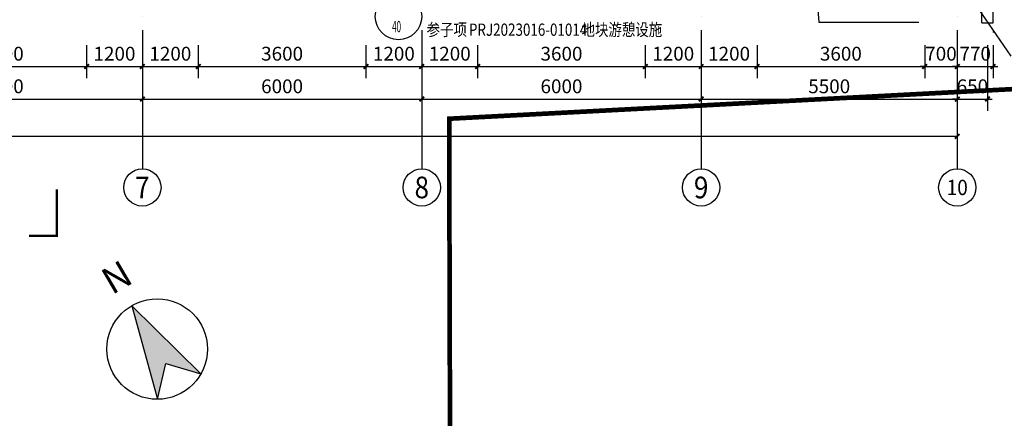
# Model space of a CAD drawing. Extents: x 572040 to 2911117, y 561937 to 1152860.
# Drawn here: x 885075 to 906221, y 674917 to 683489 of the extents above; entities that cross this region are included whole.
import ezdxf
from ezdxf.enums import TextEntityAlignment as Align

# ---------------------------------------------------------------- set-up
doc = ezdxf.new("R2010")
doc.units = 0
doc.header["$LTSCALE"] = 1000
doc.header["$MEASUREMENT"] = 0
doc.linetypes.add('ACAD_ISO04W100', pattern=[30, 24, -3, 0, -3])
doc.linetypes.add('DASH', pattern=[0.35, 0.25, -0.1])
for name, color, linetype in [('A-A-AXIS', 3, 'Continuous'), ('A-A-AXIS-TEXT', 7, 'Continuous'), ('A-A-COOR', 3, 'Continuous'), ('A-A-DIMS', 36, 'Continuous'), ('A-A-DOTE', 145, 'Continuous'), ('A-A-IDEN', 3, 'Continuous'), ('A-A-LEAD', 3, 'Continuous'), ('A-A-SYMB', 3, 'Continuous'), ('A-A-TEXT', 7, 'Continuous'), ('A-P-WALL', 2, 'Continuous'), ('AXIS_TEXT', 7, 'Continuous'), ('风险管控', 7, 'Continuous')]:
    doc.layers.add(name, color=color, linetype=linetype)
doc.layers.add('A-层数', color=7, linetype='Continuous', lineweight=5)
doc.styles.add('-宋体', font='txt', dxfattribs={"width": 0.8})
doc.styles.add('_TCH_AXIS', font='COMPLEX', dxfattribs={"bigfont": 'GBCBIG'})
doc.styles.add('_TCH_DIM_T3', font='SIMPLEX', dxfattribs={"width": 0.705882, "bigfont": 'GBCBIG'})
doc.styles.add('_TCH_LABEL', font='SIMPLEX.SHX', dxfattribs={"width": 0.7, "bigfont": 'HZTXT.SHX'})
doc.styles.add('COMPLEX', font='COMPLEX')
doc.styles.add('宋体', font='txt')
doc.dimstyles.new('_TCH_ARCH&&100', dxfattribs={"dimtxt": 297.5, "dimasz": 100, "dimexe": 250, "dimexo": 300, "dimgap": 126.25, "dimtad": 1, "dimdec": 0, "dimzin": 0, "dimdsep": 46, "dimtxsty": '_TCH_DIM_T3', "dimblk": 'ARCHTICK', "dimcen": 0.09, "dimclrt": 7, "dimazin": 2, "dimtfac": 1, "dimtdec": 0, "dimtix": 1, "dimtmove": 2, "dimatfit": 3, "dimfxl": 100, "dimtolj": 1, "dimtzin": 0, "dimarcsym": 0})

# ---------------------------------------------------------------- blocks, each defined once
blk = doc.blocks.new('zhibeizhen')
at = {"layer": 'A-A-TEXT'}
h = blk.add_hatch(color=5, dxfattribs=at)
h.dxf.hatch_style = 1
h.paths.add_polyline_path([(582521, 645449), (584018, 647042), (585518, 645444), (584018, 651037)])
blk.add_lwpolyline([(584018, 651037), (582521, 645449), (584018, 647042), (585518, 645444), (584018, 651037)], dxfattribs=at)
blk.add_circle((584018, 648042), 3000, dxfattribs=at)
at = {"layer": 'A-A-TEXT', "style": '宋体'}
blk.add_text('N', height=1595, dxfattribs=at).set_placement((583310, 652171))
blk = doc.blocks.new('_ArchTick')
at = {"color": 0, "linetype": 'ByBlock', "const_width": 0.4}
blk.add_lwpolyline([(-0.5, -0.5), (0.5, 0.5)], dxfattribs=at)
blk = doc.blocks.new('*D883')
at = {"layer": 'A-A-DIMS', "color": 0, "lineweight": -2, "transparency": 16777216}
for p, q in [((882911, 682939), (882911, 682232)), ((886511, 682939), (886511, 682232)), ((882911, 682482), (886511, 682482))]:
    blk.add_line(p, q, dxfattribs=at)
at = {"layer": 'Defpoints', "color": 0, "transparency": 16777216}
for p in [(882911, 683239), (886511, 683239), (886511, 682482)]:
    blk.add_point(p, dxfattribs=at)
at = {"layer": 'A-A-DIMS', "color": 0, "lineweight": -2, "transparency": 16777216, "xscale": 100, "yscale": 100, "zscale": 100, "rotation": 180}
blk.add_blockref('_ArchTick', (882911, 682482), dxfattribs=at)
at = {"layer": 'A-A-DIMS', "color": 0, "lineweight": -2, "transparency": 16777216, "xscale": 100, "yscale": 100, "zscale": 100}
blk.add_blockref('_ArchTick', (886511, 682482), dxfattribs=at)
at = {"layer": 'A-A-DIMS', "color": 7, "transparency": 16777216, "insert": (884711, 682757), "char_height": 297.5, "attachment_point": 5, "style": '_TCH_DIM_T3'}
blk.add_mtext('\\A1;3600', dxfattribs=at)
blk = doc.blocks.new('*D884')
at = {"layer": 'A-A-DIMS', "color": 0, "lineweight": -2, "transparency": 16777216}
for p, q in [((886511, 682939), (886511, 682232)), ((887711, 682939), (887711, 682232)), ((886511, 682482), (887711, 682482))]:
    blk.add_line(p, q, dxfattribs=at)
at = {"layer": 'Defpoints', "color": 0, "transparency": 16777216}
for p in [(886511, 683239), (887711, 683239), (887711, 682482)]:
    blk.add_point(p, dxfattribs=at)
at = {"layer": 'A-A-DIMS', "color": 0, "lineweight": -2, "transparency": 16777216, "xscale": 100, "yscale": 100, "zscale": 100, "rotation": 180}
blk.add_blockref('_ArchTick', (886511, 682482), dxfattribs=at)
at = {"layer": 'A-A-DIMS', "color": 0, "lineweight": -2, "transparency": 16777216, "xscale": 100, "yscale": 100, "zscale": 100}
blk.add_blockref('_ArchTick', (887711, 682482), dxfattribs=at)
at = {"layer": 'A-A-DIMS', "color": 7, "transparency": 16777216, "insert": (887111, 682757), "char_height": 297.5, "attachment_point": 5, "style": '_TCH_DIM_T3'}
blk.add_mtext('\\A1;1200', dxfattribs=at)
blk = doc.blocks.new('*D885')
at = {"layer": 'A-A-DIMS', "color": 0, "lineweight": -2, "transparency": 16777216}
for p, q in [((887711, 682939), (887711, 682232)), ((888911, 682939), (888911, 682232)), ((887711, 682482), (888911, 682482))]:
    blk.add_line(p, q, dxfattribs=at)
at = {"layer": 'Defpoints', "color": 0, "transparency": 16777216}
for p in [(887711, 683239), (888911, 683239), (888911, 682482)]:
    blk.add_point(p, dxfattribs=at)
at = {"layer": 'A-A-DIMS', "color": 0, "lineweight": -2, "transparency": 16777216, "xscale": 100, "yscale": 100, "zscale": 100, "rotation": 180}
blk.add_blockref('_ArchTick', (887711, 682482), dxfattribs=at)
at = {"layer": 'A-A-DIMS', "color": 0, "lineweight": -2, "transparency": 16777216, "xscale": 100, "yscale": 100, "zscale": 100}
blk.add_blockref('_ArchTick', (888911, 682482), dxfattribs=at)
at = {"layer": 'A-A-DIMS', "color": 7, "transparency": 16777216, "insert": (888311, 682757), "char_height": 297.5, "attachment_point": 5, "style": '_TCH_DIM_T3'}
blk.add_mtext('\\A1;1200', dxfattribs=at)
blk = doc.blocks.new('*D886')
at = {"layer": 'A-A-DIMS', "color": 0, "lineweight": -2, "transparency": 16777216}
for p, q in [((888911, 682939), (888911, 682232)), ((892511, 682939), (892511, 682232)), ((888911, 682482), (892511, 682482))]:
    blk.add_line(p, q, dxfattribs=at)
at = {"layer": 'Defpoints', "color": 0, "transparency": 16777216}
for p in [(888911, 683239), (892511, 683239), (892511, 682482)]:
    blk.add_point(p, dxfattribs=at)
at = {"layer": 'A-A-DIMS', "color": 0, "lineweight": -2, "transparency": 16777216, "xscale": 100, "yscale": 100, "zscale": 100, "rotation": 180}
blk.add_blockref('_ArchTick', (888911, 682482), dxfattribs=at)
at = {"layer": 'A-A-DIMS', "color": 0, "lineweight": -2, "transparency": 16777216, "xscale": 100, "yscale": 100, "zscale": 100}
blk.add_blockref('_ArchTick', (892511, 682482), dxfattribs=at)
at = {"layer": 'A-A-DIMS', "color": 7, "transparency": 16777216, "insert": (890711, 682757), "char_height": 297.5, "attachment_point": 5, "style": '_TCH_DIM_T3'}
blk.add_mtext('\\A1;3600', dxfattribs=at)
blk = doc.blocks.new('*D887')
at = {"layer": 'A-A-DIMS', "color": 0, "lineweight": -2, "transparency": 16777216}
for p, q in [((892511, 682939), (892511, 682232)), ((893711, 682939), (893711, 682232)), ((892511, 682482), (893711, 682482))]:
    blk.add_line(p, q, dxfattribs=at)
at = {"layer": 'Defpoints', "color": 0, "transparency": 16777216}
for p in [(892511, 683239), (893711, 683239), (893711, 682482)]:
    blk.add_point(p, dxfattribs=at)
at = {"layer": 'A-A-DIMS', "color": 0, "lineweight": -2, "transparency": 16777216, "xscale": 100, "yscale": 100, "zscale": 100, "rotation": 180}
blk.add_blockref('_ArchTick', (892511, 682482), dxfattribs=at)
at = {"layer": 'A-A-DIMS', "color": 0, "lineweight": -2, "transparency": 16777216, "xscale": 100, "yscale": 100, "zscale": 100}
blk.add_blockref('_ArchTick', (893711, 682482), dxfattribs=at)
at = {"layer": 'A-A-DIMS', "color": 7, "transparency": 16777216, "insert": (893111, 682757), "char_height": 297.5, "attachment_point": 5, "style": '_TCH_DIM_T3'}
blk.add_mtext('\\A1;1200', dxfattribs=at)
blk = doc.blocks.new('*D888')
at = {"layer": 'A-A-DIMS', "color": 0, "lineweight": -2, "transparency": 16777216}
for p, q in [((893711, 682939), (893711, 682232)), ((894911, 682939), (894911, 682232)), ((893711, 682482), (894911, 682482))]:
    blk.add_line(p, q, dxfattribs=at)
at = {"layer": 'Defpoints', "color": 0, "transparency": 16777216}
for p in [(893711, 683239), (894911, 683239), (894911, 682482)]:
    blk.add_point(p, dxfattribs=at)
at = {"layer": 'A-A-DIMS', "color": 0, "lineweight": -2, "transparency": 16777216, "xscale": 100, "yscale": 100, "zscale": 100, "rotation": 180}
blk.add_blockref('_ArchTick', (893711, 682482), dxfattribs=at)
at = {"layer": 'A-A-DIMS', "color": 0, "lineweight": -2, "transparency": 16777216, "xscale": 100, "yscale": 100, "zscale": 100}
blk.add_blockref('_ArchTick', (894911, 682482), dxfattribs=at)
at = {"layer": 'A-A-DIMS', "color": 7, "transparency": 16777216, "insert": (894311, 682757), "char_height": 297.5, "attachment_point": 5, "style": '_TCH_DIM_T3'}
blk.add_mtext('\\A1;1200', dxfattribs=at)
blk = doc.blocks.new('*D889')
at = {"layer": 'A-A-DIMS', "color": 0, "lineweight": -2, "transparency": 16777216}
for p, q in [((894911, 682939), (894911, 682232)), ((898511, 682939), (898511, 682232)), ((894911, 682482), (898511, 682482))]:
    blk.add_line(p, q, dxfattribs=at)
at = {"layer": 'Defpoints', "color": 0, "transparency": 16777216}
for p in [(894911, 683239), (898511, 683239), (898511, 682482)]:
    blk.add_point(p, dxfattribs=at)
at = {"layer": 'A-A-DIMS', "color": 0, "lineweight": -2, "transparency": 16777216, "xscale": 100, "yscale": 100, "zscale": 100, "rotation": 180}
blk.add_blockref('_ArchTick', (894911, 682482), dxfattribs=at)
at = {"layer": 'A-A-DIMS', "color": 0, "lineweight": -2, "transparency": 16777216, "xscale": 100, "yscale": 100, "zscale": 100}
blk.add_blockref('_ArchTick', (898511, 682482), dxfattribs=at)
at = {"layer": 'A-A-DIMS', "color": 7, "transparency": 16777216, "insert": (896711, 682757), "char_height": 297.5, "attachment_point": 5, "style": '_TCH_DIM_T3'}
blk.add_mtext('\\A1;3600', dxfattribs=at)
blk = doc.blocks.new('*D890')
at = {"layer": 'A-A-DIMS', "color": 0, "lineweight": -2, "transparency": 16777216}
for p, q in [((898511, 682939), (898511, 682232)), ((899711, 682939), (899711, 682232)), ((898511, 682482), (899711, 682482))]:
    blk.add_line(p, q, dxfattribs=at)
at = {"layer": 'Defpoints', "color": 0, "transparency": 16777216}
for p in [(898511, 683239), (899711, 683239), (899711, 682482)]:
    blk.add_point(p, dxfattribs=at)
at = {"layer": 'A-A-DIMS', "color": 0, "lineweight": -2, "transparency": 16777216, "xscale": 100, "yscale": 100, "zscale": 100, "rotation": 180}
blk.add_blockref('_ArchTick', (898511, 682482), dxfattribs=at)
at = {"layer": 'A-A-DIMS', "color": 0, "lineweight": -2, "transparency": 16777216, "xscale": 100, "yscale": 100, "zscale": 100}
blk.add_blockref('_ArchTick', (899711, 682482), dxfattribs=at)
at = {"layer": 'A-A-DIMS', "color": 7, "transparency": 16777216, "insert": (899111, 682757), "char_height": 297.5, "attachment_point": 5, "style": '_TCH_DIM_T3'}
blk.add_mtext('\\A1;1200', dxfattribs=at)
blk = doc.blocks.new('*D891')
at = {"layer": 'A-A-DIMS', "color": 0, "lineweight": -2, "transparency": 16777216}
for p, q in [((899711, 682939), (899711, 682232)), ((900911, 682939), (900911, 682232)), ((899711, 682482), (900911, 682482))]:
    blk.add_line(p, q, dxfattribs=at)
at = {"layer": 'Defpoints', "color": 0, "transparency": 16777216}
for p in [(899711, 683239), (900911, 683239), (900911, 682482)]:
    blk.add_point(p, dxfattribs=at)
at = {"layer": 'A-A-DIMS', "color": 0, "lineweight": -2, "transparency": 16777216, "xscale": 100, "yscale": 100, "zscale": 100, "rotation": 180}
blk.add_blockref('_ArchTick', (899711, 682482), dxfattribs=at)
at = {"layer": 'A-A-DIMS', "color": 0, "lineweight": -2, "transparency": 16777216, "xscale": 100, "yscale": 100, "zscale": 100}
blk.add_blockref('_ArchTick', (900911, 682482), dxfattribs=at)
at = {"layer": 'A-A-DIMS', "color": 7, "transparency": 16777216, "insert": (900311, 682757), "char_height": 297.5, "attachment_point": 5, "style": '_TCH_DIM_T3'}
blk.add_mtext('\\A1;1200', dxfattribs=at)
blk = doc.blocks.new('*D892')
at = {"layer": 'A-A-DIMS', "color": 0, "lineweight": -2, "transparency": 16777216}
for p, q in [((900911, 682939), (900911, 682232)), ((904511, 682939), (904511, 682232)), ((900911, 682482), (904511, 682482))]:
    blk.add_line(p, q, dxfattribs=at)
at = {"layer": 'Defpoints', "color": 0, "transparency": 16777216}
for p in [(900911, 683239), (904511, 683239), (904511, 682482)]:
    blk.add_point(p, dxfattribs=at)
at = {"layer": 'A-A-DIMS', "color": 0, "lineweight": -2, "transparency": 16777216, "xscale": 100, "yscale": 100, "zscale": 100, "rotation": 180}
blk.add_blockref('_ArchTick', (900911, 682482), dxfattribs=at)
at = {"layer": 'A-A-DIMS', "color": 0, "lineweight": -2, "transparency": 16777216, "xscale": 100, "yscale": 100, "zscale": 100}
blk.add_blockref('_ArchTick', (904511, 682482), dxfattribs=at)
at = {"layer": 'A-A-DIMS', "color": 7, "transparency": 16777216, "insert": (902711, 682757), "char_height": 297.5, "attachment_point": 5, "style": '_TCH_DIM_T3'}
blk.add_mtext('\\A1;3600', dxfattribs=at)
blk = doc.blocks.new('*D893')
at = {"layer": 'A-A-DIMS', "color": 0, "lineweight": -2, "transparency": 16777216}
for p, q in [((904511, 682939), (904511, 682232)), ((905211, 682939), (905211, 682232)), ((904511, 682482), (904411, 682482)), ((904511, 682482), (905211, 682482)), ((905211, 682482), (905311, 682482))]:
    blk.add_line(p, q, dxfattribs=at)
at = {"layer": 'Defpoints', "color": 0, "transparency": 16777216}
for p in [(904511, 683239), (905211, 683239), (905211, 682482)]:
    blk.add_point(p, dxfattribs=at)
at = {"layer": 'A-A-DIMS', "color": 0, "lineweight": -2, "transparency": 16777216, "xscale": 100, "yscale": 100, "zscale": 100}
blk.add_blockref('_ArchTick', (904511, 682482), dxfattribs=at)
at = {"layer": 'A-A-DIMS', "color": 0, "lineweight": -2, "transparency": 16777216, "xscale": 100, "yscale": 100, "zscale": 100, "rotation": 180}
blk.add_blockref('_ArchTick', (905211, 682482), dxfattribs=at)
at = {"layer": 'A-A-DIMS', "color": 7, "transparency": 16777216, "insert": (904861, 682757), "char_height": 297.5, "attachment_point": 5, "style": '_TCH_DIM_T3'}
blk.add_mtext('\\A1;700', dxfattribs=at)
blk = doc.blocks.new('*D894')
at = {"layer": 'A-A-DIMS', "color": 0, "lineweight": -2, "transparency": 16777216}
for p, q in [((905211, 682939), (905211, 682232)), ((905981, 682939), (905981, 682232)), ((905211, 682482), (905111, 682482)), ((905211, 682482), (905981, 682482)), ((905981, 682482), (906081, 682482))]:
    blk.add_line(p, q, dxfattribs=at)
at = {"layer": 'Defpoints', "color": 0, "transparency": 16777216}
for p in [(905211, 683239), (905981, 683239), (905981, 682482)]:
    blk.add_point(p, dxfattribs=at)
at = {"layer": 'A-A-DIMS', "color": 0, "lineweight": -2, "transparency": 16777216, "xscale": 100, "yscale": 100, "zscale": 100}
blk.add_blockref('_ArchTick', (905211, 682482), dxfattribs=at)
at = {"layer": 'A-A-DIMS', "color": 0, "lineweight": -2, "transparency": 16777216, "xscale": 100, "yscale": 100, "zscale": 100, "rotation": 180}
blk.add_blockref('_ArchTick', (905981, 682482), dxfattribs=at)
at = {"layer": 'A-A-DIMS', "color": 7, "transparency": 16777216, "insert": (905596, 682757), "char_height": 297.5, "attachment_point": 5, "style": '_TCH_DIM_T3'}
blk.add_mtext('\\A1;770', dxfattribs=at)
blk = doc.blocks.new('*D907')
at = {"layer": 'A-A-AXIS', "color": 0, "lineweight": -2, "transparency": 16777216}
for p, q in [((881711, 682939), (881711, 681531)), ((887711, 682939), (887711, 681531)), ((881711, 681781), (887711, 681781))]:
    blk.add_line(p, q, dxfattribs=at)
at = {"layer": 'Defpoints', "color": 0, "transparency": 16777216}
for p in [(881711, 683239), (887711, 683239), (887711, 681781)]:
    blk.add_point(p, dxfattribs=at)
at = {"layer": 'A-A-AXIS', "color": 0, "lineweight": -2, "transparency": 16777216, "xscale": 100, "yscale": 100, "zscale": 100, "rotation": 180}
blk.add_blockref('_ArchTick', (881711, 681781), dxfattribs=at)
at = {"layer": 'A-A-AXIS', "color": 0, "lineweight": -2, "transparency": 16777216, "xscale": 100, "yscale": 100, "zscale": 100}
blk.add_blockref('_ArchTick', (887711, 681781), dxfattribs=at)
at = {"layer": 'A-A-AXIS', "color": 7, "transparency": 16777216, "insert": (884711, 682056), "char_height": 297.5, "attachment_point": 5, "style": '_TCH_DIM_T3'}
blk.add_mtext('\\A1;6000', dxfattribs=at)
blk = doc.blocks.new('*D908')
at = {"layer": 'A-A-AXIS', "color": 0, "lineweight": -2, "transparency": 16777216}
for p, q in [((887711, 682939), (887711, 681531)), ((893711, 682939), (893711, 681531)), ((887711, 681781), (893711, 681781))]:
    blk.add_line(p, q, dxfattribs=at)
at = {"layer": 'Defpoints', "color": 0, "transparency": 16777216}
for p in [(887711, 683239), (893711, 683239), (893711, 681781)]:
    blk.add_point(p, dxfattribs=at)
at = {"layer": 'A-A-AXIS', "color": 0, "lineweight": -2, "transparency": 16777216, "xscale": 100, "yscale": 100, "zscale": 100, "rotation": 180}
blk.add_blockref('_ArchTick', (887711, 681781), dxfattribs=at)
at = {"layer": 'A-A-AXIS', "color": 0, "lineweight": -2, "transparency": 16777216, "xscale": 100, "yscale": 100, "zscale": 100}
blk.add_blockref('_ArchTick', (893711, 681781), dxfattribs=at)
at = {"layer": 'A-A-AXIS', "color": 7, "transparency": 16777216, "insert": (890711, 682056), "char_height": 297.5, "attachment_point": 5, "style": '_TCH_DIM_T3'}
blk.add_mtext('\\A1;6000', dxfattribs=at)
blk = doc.blocks.new('*D909')
at = {"layer": 'A-A-AXIS', "color": 0, "lineweight": -2, "transparency": 16777216}
for p, q in [((893711, 682939), (893711, 681531)), ((899711, 682939), (899711, 681531)), ((893711, 681781), (899711, 681781))]:
    blk.add_line(p, q, dxfattribs=at)
at = {"layer": 'Defpoints', "color": 0, "transparency": 16777216}
for p in [(893711, 683239), (899711, 683239), (899711, 681781)]:
    blk.add_point(p, dxfattribs=at)
at = {"layer": 'A-A-AXIS', "color": 0, "lineweight": -2, "transparency": 16777216, "xscale": 100, "yscale": 100, "zscale": 100, "rotation": 180}
blk.add_blockref('_ArchTick', (893711, 681781), dxfattribs=at)
at = {"layer": 'A-A-AXIS', "color": 0, "lineweight": -2, "transparency": 16777216, "xscale": 100, "yscale": 100, "zscale": 100}
blk.add_blockref('_ArchTick', (899711, 681781), dxfattribs=at)
at = {"layer": 'A-A-AXIS', "color": 7, "transparency": 16777216, "insert": (896711, 682056), "char_height": 297.5, "attachment_point": 5, "style": '_TCH_DIM_T3'}
blk.add_mtext('\\A1;6000', dxfattribs=at)
blk = doc.blocks.new('*D910')
at = {"layer": 'A-A-AXIS', "color": 0, "lineweight": -2, "transparency": 16777216}
for p, q in [((899711, 682939), (899711, 681531)), ((905211, 682939), (905211, 681531)), ((899711, 681781), (905211, 681781))]:
    blk.add_line(p, q, dxfattribs=at)
at = {"layer": 'Defpoints', "color": 0, "transparency": 16777216}
for p in [(899711, 683239), (905211, 683239), (905211, 681781)]:
    blk.add_point(p, dxfattribs=at)
at = {"layer": 'A-A-AXIS', "color": 0, "lineweight": -2, "transparency": 16777216, "xscale": 100, "yscale": 100, "zscale": 100, "rotation": 180}
blk.add_blockref('_ArchTick', (899711, 681781), dxfattribs=at)
at = {"layer": 'A-A-AXIS', "color": 0, "lineweight": -2, "transparency": 16777216, "xscale": 100, "yscale": 100, "zscale": 100}
blk.add_blockref('_ArchTick', (905211, 681781), dxfattribs=at)
at = {"layer": 'A-A-AXIS', "color": 7, "transparency": 16777216, "insert": (902461, 682056), "char_height": 297.5, "attachment_point": 5, "style": '_TCH_DIM_T3'}
blk.add_mtext('\\A1;5500', dxfattribs=at)
blk = doc.blocks.new('*D911')
at = {"layer": 'A-A-AXIS', "color": 0, "lineweight": -2, "transparency": 16777216}
for p, q in [((905211, 682939), (905211, 681531)), ((905861, 682939), (905861, 681531)), ((905211, 681781), (905111, 681781)), ((905211, 681781), (905861, 681781)), ((905861, 681781), (905961, 681781))]:
    blk.add_line(p, q, dxfattribs=at)
at = {"layer": 'Defpoints', "color": 0, "transparency": 16777216}
for p in [(905211, 683239), (905861, 683239), (905861, 681781)]:
    blk.add_point(p, dxfattribs=at)
at = {"layer": 'A-A-AXIS', "color": 0, "lineweight": -2, "transparency": 16777216, "xscale": 100, "yscale": 100, "zscale": 100}
blk.add_blockref('_ArchTick', (905211, 681781), dxfattribs=at)
at = {"layer": 'A-A-AXIS', "color": 0, "lineweight": -2, "transparency": 16777216, "xscale": 100, "yscale": 100, "zscale": 100, "rotation": 180}
blk.add_blockref('_ArchTick', (905861, 681781), dxfattribs=at)
at = {"layer": 'A-A-AXIS', "color": 7, "transparency": 16777216, "insert": (905536, 682056), "char_height": 297.5, "attachment_point": 5, "style": '_TCH_DIM_T3'}
blk.add_mtext('\\A1;650', dxfattribs=at)
blk = doc.blocks.new('*D912')
at = {"layer": 'A-A-AXIS', "color": 0, "lineweight": -2, "transparency": 16777216}
for p, q in [((851441, 682939), (851441, 680731)), ((905211, 682939), (905211, 680731)), ((851441, 680981), (905211, 680981))]:
    blk.add_line(p, q, dxfattribs=at)
at = {"layer": 'Defpoints', "color": 0, "transparency": 16777216}
for p in [(851441, 683239), (905211, 683239), (905211, 680981)]:
    blk.add_point(p, dxfattribs=at)
at = {"layer": 'A-A-AXIS', "color": 0, "lineweight": -2, "transparency": 16777216, "xscale": 100, "yscale": 100, "zscale": 100, "rotation": 180}
blk.add_blockref('_ArchTick', (851441, 680981), dxfattribs=at)
at = {"layer": 'A-A-AXIS', "color": 0, "lineweight": -2, "transparency": 16777216, "xscale": 100, "yscale": 100, "zscale": 100}
blk.add_blockref('_ArchTick', (905211, 680981), dxfattribs=at)
at = {"layer": 'A-A-AXIS', "color": 7, "transparency": 16777216, "insert": (878326, 681256), "char_height": 297.5, "attachment_point": 5, "style": '_TCH_DIM_T3'}
blk.add_mtext('\\A1;53770', dxfattribs=at)
blk = doc.blocks.new('_AXISO')
blk.add_circle((0, 0), 0.5)
at = {"layer": 'AXIS_TEXT', "style": 'COMPLEX', "width": 1.041667}
blk.add_attdef('A', text='', height=0.56, dxfattribs=at).set_placement((-0.25, -0.28), (0.25, -0.28), align=Align.FIT)

msp = doc.modelspace()

# ---------------------------------------------------------------- linework, layer by layer
at = {"layer": 'A-A-AXIS'}
for p, q in [((887710.7, 683238.7, -8230417.6), (887710.7, 680281, -8230417.6)), ((893710.7, 683238.7, -8230417.6), (893710.7, 680281, -8230417.6)), ((899710.7, 683238.7, -8230417.6), (899710.7, 680281, -8230417.6)), ((905210.7, 683238.7, -8230417.6), (905210.7, 680281, -8230417.6))]:
    msp.add_line(p, q, dxfattribs=at)
at = {"layer": 'A-A-COOR', "color": 3}
msp.add_line((905210.7, 684387.5, -8230417.6), (906362.1, 682705.3, -8230417.6), dxfattribs=at)
at = {"layer": 'A-A-DOTE', "linetype": 'ACAD_ISO04W100', "ltscale": 0.1}
for p, q in [((887710.7, 701262.1, -8230417.6), (887710.7, 683238.7, -8230417.6)), ((893710.7, 701262.1, -8230417.6), (893710.7, 683238.7, -8230417.6)), ((899710.7, 701262.1, -8230417.6), (899710.7, 683238.7, -8230417.6)), ((905210.7, 701262.1, -8230417.6), (905210.7, 683238.7, -8230417.6)), ((905980.7, 701235.7, -8230417.6), (905980.7, 683212.3, -8230417.6))]:
    msp.add_line(p, q, dxfattribs=at)
at = {"layer": 'A-A-IDEN'}
msp.add_circle((893210.7, 683556.9, -8230417.6), 500, dxfattribs=at)
at = {"layer": 'A-A-LEAD'}
for p, q in [((902168.9, 684258.4, -8230417.6), (902239.4, 683435.9, -8230417.6)), ((902239.4, 683435.9, -8230417.6), (904384.1, 683435.9, -8230417.6))]:
    msp.add_line(p, q, dxfattribs=at)
at = {"layer": 'A-A-SYMB', "const_width": 50, "elevation": -8230417.6}
msp.add_lwpolyline([(885873.2, 679844.1), (885873.2, 678844.1), (885273.2, 678844.1)], dxfattribs=at)
at = {"layer": 'A-P-WALL'}
for p, q in [((905980.7, 683417.5, -8230417.6), (905980.7, 684387.5, -8230417.6)), ((905740.7, 683417.5, -8230417.6), (905740.7, 684267.5, -8230417.6)), ((905740.7, 683417.5, -8230417.6), (905980.7, 683417.5, -8230417.6))]:
    msp.add_line(p, q, dxfattribs=at)
at = {"layer": '风险管控', "color": 254, "linetype": 'DASH', "lineweight": 25, "ltscale": 5, "true_color": 0xfeeab9, "const_width": 100, "elevation": -8230417.6, "flags": 128}
msp.add_lwpolyline([(853747.4, 662909.4), (853724.3, 679223), (847516.4, 678896.8), (847473.6, 705763.4), (912240.6, 705808), (912176.2, 682299.7), (894299, 681358.9), (894348.2, 662909.4)], dxfattribs=at)

# ---------------------------------------------------------------- block references
at = {"layer": 'A-A-AXIS'}
ref = msp.add_blockref('_AXISO', (887710.7, 679881, -8230417.6), dxfattribs=dict(at, xscale=800, yscale=800, zscale=800))
ref.add_attrib('A', '7', dxfattribs={"layer": 'A-A-AXIS-TEXT', "height": 465.9, "style": '_TCH_AXIS'}).set_placement((887555.4, 679648, -8230417.6), (887866, 679648, -8230417.6), align=Align.FIT)
ref = msp.add_blockref('_AXISO', (893710.7, 679881, -8230417.6), dxfattribs=dict(at, xscale=800, yscale=800, zscale=800))
ref.add_attrib('A', '8', dxfattribs={"layer": 'A-A-AXIS-TEXT', "height": 465.9, "style": '_TCH_AXIS'}).set_placement((893555.4, 679648, -8230417.6), (893866, 679648, -8230417.6), align=Align.FIT)
ref = msp.add_blockref('_AXISO', (899710.7, 679881, -8230417.6), dxfattribs=dict(at, xscale=800, yscale=800, zscale=800))
ref.add_attrib('A', '9', dxfattribs={"layer": 'A-A-AXIS-TEXT', "height": 465.9, "style": '_TCH_AXIS'}).set_placement((899555.4, 679648, -8230417.6), (899866, 679648, -8230417.6), align=Align.FIT)
ref = msp.add_blockref('_AXISO', (905210.7, 679881, -8230417.6), dxfattribs=dict(at, xscale=800, yscale=800, zscale=800))
ref.add_attrib('A', '10', dxfattribs={"layer": 'A-A-AXIS-TEXT', "height": 328.45, "style": '_TCH_AXIS'}).set_placement((904983.9, 679716.8, -8230417.6), (905437.5, 679716.8, -8230417.6), align=Align.FIT)
at = {"layer": 'A-层数', "xscale": 0.3599999999999999, "yscale": 0.3599999999999999, "zscale": 0.3599999999999999, "rotation": 30.33901226086383}
msp.add_blockref('zhibeizhen', (824416.2, 368862.1, -8230417.6), dxfattribs=at)

# ---------------------------------------------------------------- texts
at = {"layer": 'A-A-IDEN', "color": 7, "style": '_TCH_LABEL', "width": 0.49}
msp.add_text('40', height=242.45, dxfattribs=at).set_placement((893073.3, 683219.1, -8230417.6), (893265.6, 683219.1, -8230417.6), align=Align.FIT)
at = {"layer": 'A-A-IDEN', "color": 7, "style": '-宋体', "width": 0.8}
for s, height, p in [('参子项', 264.35, (893815.7, 683141.7, -8230417.6)), ('地块游憩设施', 264.35, (897142.6, 683141.7, -8230417.6)), ('PRJ2023016-01014', 264.346, (894723, 683141.7, -8230417.6))]:
    msp.add_text(s, height=height, dxfattribs=at).set_placement(p)

# ---------------------------------------------------------------- dimensions: what is measured, and where the dimension line sits
at = {"layer": 'A-A-AXIS'}
for p1, p2, distance, picture, middle in [((851440.7, 683238.7, -8230417.6), (905210.7, 683238.7, -8230417.6), -2257.7, '*D912', (878325.7, 681256, -8230417.6)), ((881710.7, 683238.7, -8230417.6), (887710.7, 683238.7, -8230417.6), -1457.7, '*D907', (884710.7, 682056, -8230417.6)), ((887710.7, 683238.7, -8230417.6), (893710.7, 683238.7, -8230417.6), -1457.7, '*D908', (890710.7, 682056, -8230417.6)), ((893710.7, 683238.7, -8230417.6), (899710.7, 683238.7, -8230417.6), -1457.7, '*D909', (896710.7, 682056, -8230417.6)), ((899710.7, 683238.7, -8230417.6), (905210.7, 683238.7, -8230417.6), -1457.7, '*D910', (902460.7, 682056, -8230417.6)), ((905210.7, 683238.7, -8230417.6), (905860.7, 683238.7, -8230417.6), -1457.7, '*D911', (905535.7, 682056, -8230417.6))]:
    dim = msp.add_aligned_dim(p1=p1, p2=p2, distance=distance, dimstyle='_TCH_ARCH&&100', dxfattribs=at)
    dim.commit()
    dim.dimension.update_dxf_attribs({"geometry": picture, "text_midpoint": middle})
at = {"layer": 'A-A-DIMS'}
for p1, p2, picture, middle in [((882910.7, 683238.7, -8230417.6), (886510.7, 683238.7, -8230417.6), '*D883', (884710.7, 682756.9, -8230417.6)), ((886510.7, 683238.7, -8230417.6), (887710.7, 683238.7, -8230417.6), '*D884', (887110.7, 682756.9, -8230417.6)), ((887710.7, 683238.7, -8230417.6), (888910.7, 683238.7, -8230417.6), '*D885', (888310.7, 682756.9, -8230417.6)), ((888910.7, 683238.7, -8230417.6), (892510.7, 683238.7, -8230417.6), '*D886', (890710.7, 682756.9, -8230417.6)), ((892510.7, 683238.7, -8230417.6), (893710.7, 683238.7, -8230417.6), '*D887', (893110.7, 682756.9, -8230417.6)), ((893710.7, 683238.7, -8230417.6), (894910.7, 683238.7, -8230417.6), '*D888', (894310.7, 682756.9, -8230417.6)), ((894910.7, 683238.7, -8230417.6), (898510.7, 683238.7, -8230417.6), '*D889', (896710.7, 682756.9, -8230417.6)), ((898510.7, 683238.7, -8230417.6), (899710.7, 683238.7, -8230417.6), '*D890', (899110.7, 682756.9, -8230417.6)), ((899710.7, 683238.7, -8230417.6), (900910.7, 683238.7, -8230417.6), '*D891', (900310.7, 682756.9, -8230417.6)), ((900910.7, 683238.7, -8230417.6), (904510.7, 683238.7, -8230417.6), '*D892', (902710.7, 682756.9, -8230417.6)), ((904510.7, 683238.7, -8230417.6), (905210.7, 683238.7, -8230417.6), '*D893', (904860.7, 682756.9, -8230417.6)), ((905210.7, 683238.7, -8230417.6), (905980.7, 683238.7, -8230417.6), '*D894', (905595.7, 682756.9, -8230417.6))]:
    dim = msp.add_aligned_dim(p1=p1, p2=p2, distance=-756.8, dimstyle='_TCH_ARCH&&100', dxfattribs=at)
    dim.commit()
    dim.dimension.update_dxf_attribs({"geometry": picture, "text_midpoint": middle})

doc.saveas('drawing.dxf')
